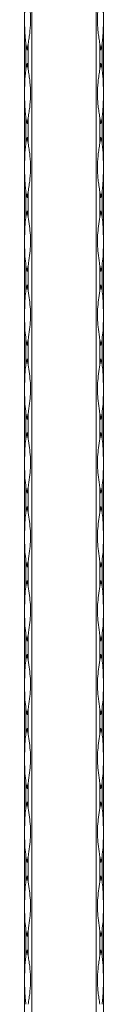
# Model space of a CAD drawing. Units: millimetres. Extents: x 2 to 29139, y 2 to 18298.
# Drawn here: x 8189 to 8219, y 12753 to 13126 of the extents above; entities that cross this region are included whole.
import ezdxf

# ---------------------------------------------------------------- set-up
doc = ezdxf.new("R2010")
doc.units = ezdxf.units.MM
doc.header["$LTSCALE"] = 100

msp = doc.modelspace()

# ---------------------------------------------------------------- linework, layer by layer
at = {"color": 7, "linetype": 'Continuous', "lineweight": 15}
for p, q in [((8188.67, 12297.79), (8188.67, 18297.79)), ((8191.49, 18297.79), (8191.49, 12297.79)), ((8215.84, 12297.79), (8215.84, 18297.79)), ((8218.67, 18297.79), (8218.67, 12297.79)), ((8189.25, 13117.09), (8189.25, 13107.48)), ((8190.08, 13107.48), (8190.08, 13117.09)), ((8217.25, 13117.09), (8217.25, 13107.48)), ((8218.08, 13107.48), (8218.08, 13117.09)), ((8189.25, 13089.09), (8189.25, 13079.48)), ((8190.08, 13079.48), (8190.08, 13089.09)), ((8217.25, 13089.09), (8217.25, 13079.48)), ((8218.08, 13079.48), (8218.08, 13089.09)), ((8189.25, 13061.09), (8189.25, 13051.48)), ((8190.08, 13051.48), (8190.08, 13061.09)), ((8217.25, 13061.09), (8217.25, 13051.48)), ((8218.08, 13051.48), (8218.08, 13061.09)), ((8189.25, 13033.09), (8189.25, 13023.48)), ((8190.08, 13023.48), (8190.08, 13033.09)), ((8217.25, 13033.09), (8217.25, 13023.48)), ((8218.08, 13023.48), (8218.08, 13033.09)), ((8189.25, 13005.09), (8189.25, 12995.48)), ((8190.08, 12995.48), (8190.08, 13005.09)), ((8217.25, 13005.09), (8217.25, 12995.48)), ((8218.08, 12995.48), (8218.08, 13005.09)), ((8189.25, 12977.09), (8189.25, 12967.48)), ((8190.08, 12967.48), (8190.08, 12977.09)), ((8217.25, 12977.09), (8217.25, 12967.48)), ((8218.08, 12967.48), (8218.08, 12977.09)), ((8189.25, 12949.09), (8189.25, 12939.48)), ((8190.08, 12939.48), (8190.08, 12949.09)), ((8217.25, 12949.09), (8217.25, 12939.48)), ((8218.08, 12939.48), (8218.08, 12949.09)), ((8189.25, 12921.09), (8189.25, 12911.48)), ((8190.08, 12911.48), (8190.08, 12921.09)), ((8217.25, 12921.09), (8217.25, 12911.48)), ((8218.08, 12911.48), (8218.08, 12921.09)), ((8189.25, 12893.09), (8189.25, 12883.48)), ((8190.08, 12883.48), (8190.08, 12893.09)), ((8217.25, 12893.09), (8217.25, 12883.48)), ((8218.08, 12883.48), (8218.08, 12893.09)), ((8189.25, 12865.09), (8189.25, 12855.48)), ((8190.08, 12855.48), (8190.08, 12865.09)), ((8217.25, 12865.09), (8217.25, 12855.48)), ((8218.08, 12855.48), (8218.08, 12865.09)), ((8189.25, 12837.09), (8189.25, 12827.48)), ((8190.08, 12827.48), (8190.08, 12837.09)), ((8217.25, 12837.09), (8217.25, 12827.48)), ((8218.08, 12827.48), (8218.08, 12837.09)), ((8189.25, 12809.09), (8189.25, 12799.48)), ((8190.08, 12799.48), (8190.08, 12809.09)), ((8217.25, 12809.09), (8217.25, 12799.48)), ((8218.08, 12799.48), (8218.08, 12809.09)), ((8189.25, 12781.09), (8189.25, 12771.48)), ((8190.08, 12771.48), (8190.08, 12781.09)), ((8217.25, 12781.09), (8217.25, 12771.48)), ((8218.08, 12771.48), (8218.08, 12781.09))]:
    msp.add_line(p, q, dxfattribs=at)
for centre, radius, start, end in [((8245.27, 13125.98), 56.72, 189.0131, 191.377), ((8134.06, 13125.98), 56.72, 348.623, 350.9869), ((8273.27, 13125.98), 56.72, 189.0131, 191.377), ((8162.06, 13125.98), 56.72, 348.6229, 350.9869), ((8245.24, 13098.6), 56.69, 168.622, 170.9874), ((8134.09, 13098.6), 56.69, 9.0127, 11.378), ((8273.24, 13098.6), 56.69, 168.622, 170.9874), ((8162.09, 13098.6), 56.69, 9.0127, 11.378), ((8245.26, 13097.97), 56.71, 189.0127, 191.3774), ((8134.07, 13097.97), 56.71, 348.6226, 350.9873), ((8273.26, 13097.97), 56.71, 189.0127, 191.3774), ((8162.07, 13097.97), 56.71, 348.6226, 350.9873), ((8245.24, 13070.6), 56.69, 168.622, 170.9874), ((8134.09, 13070.6), 56.69, 9.0127, 11.378), ((8273.24, 13070.6), 56.69, 168.622, 170.9874), ((8162.09, 13070.6), 56.69, 9.0127, 11.378), ((8245.26, 13069.97), 56.71, 189.0127, 191.3774), ((8134.07, 13069.97), 56.71, 348.6226, 350.9873), ((8273.26, 13069.97), 56.71, 189.0127, 191.3774), ((8162.07, 13069.97), 56.71, 348.6226, 350.9873), ((8245.24, 13042.6), 56.69, 168.622, 170.9874), ((8134.09, 13042.6), 56.69, 9.0127, 11.378), ((8273.24, 13042.6), 56.69, 168.622, 170.9874), ((8162.09, 13042.6), 56.69, 9.0127, 11.378), ((8245.28, 13041.98), 56.73, 189.0136, 191.3771), ((8134.05, 13041.98), 56.73, 348.6229, 350.9864), ((8273.28, 13041.98), 56.73, 189.0136, 191.377), ((8162.05, 13041.98), 56.73, 348.6229, 350.9864), ((8245.24, 13014.6), 56.69, 168.622, 170.9874), ((8134.09, 13014.6), 56.69, 9.0127, 11.378), ((8273.24, 13014.6), 56.69, 168.622, 170.9874), ((8162.09, 13014.6), 56.69, 9.0127, 11.378), ((8245.26, 13013.98), 56.71, 189.0131, 191.3775), ((8134.07, 13013.98), 56.71, 348.6225, 350.9869), ((8273.26, 13013.98), 56.71, 189.0131, 191.3775), ((8162.07, 13013.98), 56.71, 348.6224, 350.9869), ((8245.26, 12986.6), 56.71, 168.6225, 170.9869), ((8134.07, 12986.6), 56.71, 9.0131, 11.3775), ((8273.26, 12986.6), 56.71, 168.6225, 170.9869), ((8162.07, 12986.6), 56.71, 9.0131, 11.3776), ((8245.26, 12985.98), 56.71, 189.0131, 191.3775), ((8134.07, 12985.98), 56.71, 348.6225, 350.9869), ((8273.26, 12985.98), 56.71, 189.0131, 191.3775), ((8162.07, 12985.98), 56.71, 348.6224, 350.9869), ((8245.26, 12958.6), 56.71, 168.6225, 170.9869), ((8134.07, 12958.6), 56.71, 9.0131, 11.3775), ((8273.26, 12958.6), 56.71, 168.6225, 170.9869), ((8162.07, 12958.6), 56.71, 9.0131, 11.3776), ((8245.26, 12957.98), 56.71, 189.0131, 191.3775), ((8134.07, 12957.98), 56.71, 348.6225, 350.9869), ((8273.26, 12957.98), 56.71, 189.0131, 191.3775), ((8162.07, 12957.98), 56.71, 348.6224, 350.9869), ((8245.26, 12930.6), 56.71, 168.6225, 170.9869), ((8134.07, 12930.6), 56.71, 9.0131, 11.3775), ((8273.26, 12930.6), 56.71, 168.6225, 170.9869), ((8162.07, 12930.6), 56.71, 9.0131, 11.3776), ((8245.26, 12929.98), 56.71, 189.0131, 191.3775), ((8134.07, 12929.98), 56.71, 348.6225, 350.9869), ((8273.26, 12929.98), 56.71, 189.0131, 191.3775), ((8162.07, 12929.98), 56.71, 348.6224, 350.9869), ((8245.26, 12902.6), 56.71, 168.6225, 170.9869), ((8134.07, 12902.6), 56.71, 9.0131, 11.3775), ((8273.26, 12902.6), 56.71, 168.6225, 170.9869), ((8162.07, 12902.6), 56.71, 9.0131, 11.3776), ((8245.26, 12901.98), 56.71, 189.0131, 191.3775), ((8134.07, 12901.98), 56.71, 348.6225, 350.9869), ((8273.26, 12901.98), 56.71, 189.0131, 191.3775), ((8162.07, 12901.98), 56.71, 348.6224, 350.9869), ((8245.26, 12874.6), 56.71, 168.6225, 170.9869), ((8134.07, 12874.6), 56.71, 9.0131, 11.3775), ((8273.26, 12874.6), 56.71, 168.6225, 170.9869), ((8162.07, 12874.6), 56.71, 9.0131, 11.3776), ((8245.26, 12873.98), 56.71, 189.0131, 191.3775), ((8134.07, 12873.98), 56.71, 348.6225, 350.9869), ((8273.26, 12873.98), 56.71, 189.0131, 191.3775), ((8162.07, 12873.98), 56.71, 348.6224, 350.9869), ((8245.26, 12846.6), 56.71, 168.6225, 170.9869), ((8134.07, 12846.6), 56.71, 9.0131, 11.3775), ((8273.26, 12846.6), 56.71, 168.6225, 170.9869), ((8162.07, 12846.6), 56.71, 9.0131, 11.3776), ((8245.26, 12845.98), 56.71, 189.0131, 191.3775), ((8134.07, 12845.98), 56.71, 348.6225, 350.9869), ((8273.26, 12845.98), 56.71, 189.0131, 191.3775), ((8162.07, 12845.98), 56.71, 348.6224, 350.9869), ((8245.26, 12818.6), 56.71, 168.6225, 170.9869), ((8134.07, 12818.6), 56.71, 9.0131, 11.3775), ((8273.26, 12818.6), 56.71, 168.6225, 170.9869), ((8162.07, 12818.6), 56.71, 9.0131, 11.3776), ((8245.26, 12817.98), 56.71, 189.0131, 191.3775), ((8134.07, 12817.98), 56.71, 348.6225, 350.9869), ((8273.26, 12817.98), 56.71, 189.0131, 191.3775), ((8162.07, 12817.98), 56.71, 348.6224, 350.9869), ((8245.26, 12790.6), 56.71, 168.6225, 170.9869), ((8134.07, 12790.6), 56.71, 9.0131, 11.3775), ((8273.26, 12790.6), 56.71, 168.6225, 170.9869), ((8162.07, 12790.6), 56.71, 9.0131, 11.3776), ((8245.25, 12789.97), 56.7, 189.0129, 191.3778), ((8134.08, 12789.97), 56.7, 348.6222, 350.9871), ((8273.25, 12789.97), 56.7, 189.0129, 191.3777), ((8162.08, 12789.97), 56.7, 348.6222, 350.9871), ((8245.26, 12762.6), 56.71, 168.6225, 170.9871), ((8134.07, 12762.6), 56.71, 9.0129, 11.3775), ((8273.26, 12762.6), 56.71, 168.6225, 170.9871), ((8162.07, 12762.6), 56.71, 9.0129, 11.3775)]:
    msp.add_arc(centre, radius, start, end, dxfattribs=at)
for points, knots in [([(8189.25, 13135.48), (8189.13, 13134.73), (8189.04, 13133.96), (8188.9, 13132.43), (8188.85, 13131.66), (8188.79, 13130.11), (8188.77, 13129.34), (8188.74, 13127.8), (8188.73, 13127.03), (8188.73, 13125.49), (8188.74, 13124.72), (8188.77, 13123.19), (8188.79, 13122.42), (8188.86, 13120.9), (8188.9, 13120.13), (8189.04, 13118.61), (8189.13, 13117.85), (8189.25, 13117.09)], [0, 0, 0, 0, 0.125, 0.125, 0.25, 0.25, 0.375, 0.375, 0.5, 0.5, 0.625, 0.625, 0.75, 0.75, 0.875, 0.875, 1, 1, 1, 1]), ([(8190.08, 13117.09), (8190.2, 13117.85), (8190.32, 13118.61), (8190.54, 13120.15), (8190.64, 13120.92), (8190.8, 13122.46), (8190.87, 13123.24), (8190.95, 13124.78), (8190.97, 13125.55), (8190.97, 13127.09), (8190.95, 13127.86), (8190.86, 13129.39), (8190.8, 13130.15), (8190.64, 13131.68), (8190.54, 13132.44), (8190.32, 13133.97), (8190.2, 13134.73), (8190.08, 13135.48)], [0, 0, 0, 0, 0.125, 0.125, 0.25, 0.25, 0.375, 0.375, 0.5, 0.5, 0.625, 0.625, 0.75, 0.75, 0.875, 0.875, 1, 1, 1, 1]), ([(8217.25, 13117.09), (8217.13, 13117.85), (8217.01, 13118.61), (8216.79, 13120.15), (8216.69, 13120.92), (8216.53, 13122.46), (8216.46, 13123.24), (8216.38, 13124.78), (8216.36, 13125.55), (8216.36, 13127.09), (8216.38, 13127.86), (8216.47, 13129.39), (8216.53, 13130.15), (8216.69, 13131.68), (8216.79, 13132.44), (8217.01, 13133.97), (8217.13, 13134.73), (8217.25, 13135.48)], [0, 0, 0, 0, 0.125, 0.125, 0.25, 0.25, 0.375, 0.375, 0.5, 0.5, 0.625, 0.625, 0.75, 0.75, 0.875, 0.875, 1, 1, 1, 1]), ([(8218.08, 13135.48), (8218.2, 13134.73), (8218.29, 13133.96), (8218.43, 13132.43), (8218.48, 13131.66), (8218.54, 13130.11), (8218.57, 13129.34), (8218.59, 13127.8), (8218.6, 13127.03), (8218.6, 13125.49), (8218.59, 13124.72), (8218.56, 13123.19), (8218.54, 13122.42), (8218.47, 13120.9), (8218.43, 13120.13), (8218.29, 13118.61), (8218.2, 13117.85), (8218.08, 13117.09)], [0, 0, 0, 0, 0.125, 0.125, 0.25, 0.25, 0.375, 0.375, 0.5, 0.5, 0.625, 0.625, 0.75, 0.75, 0.875, 0.875, 1, 1, 1, 1]), ([(8189.25, 13107.48), (8189.13, 13106.73), (8189.04, 13105.96), (8188.9, 13104.43), (8188.85, 13103.66), (8188.79, 13102.11), (8188.77, 13101.34), (8188.74, 13099.8), (8188.73, 13099.03), (8188.73, 13097.49), (8188.74, 13096.72), (8188.77, 13095.19), (8188.79, 13094.42), (8188.86, 13092.9), (8188.9, 13092.13), (8189.04, 13090.61), (8189.13, 13089.85), (8189.25, 13089.09)], [0, 0, 0, 0, 0.125, 0.125, 0.25, 0.25, 0.375, 0.375, 0.5, 0.5, 0.625, 0.625, 0.75, 0.75, 0.875, 0.875, 1, 1, 1, 1]), ([(8190.08, 13089.09), (8190.2, 13089.85), (8190.32, 13090.61), (8190.54, 13092.15), (8190.64, 13092.92), (8190.8, 13094.46), (8190.87, 13095.24), (8190.95, 13096.78), (8190.97, 13097.55), (8190.97, 13099.09), (8190.95, 13099.86), (8190.86, 13101.39), (8190.8, 13102.15), (8190.64, 13103.68), (8190.54, 13104.44), (8190.32, 13105.97), (8190.2, 13106.73), (8190.08, 13107.48)], [0, 0, 0, 0, 0.125, 0.125, 0.25, 0.25, 0.375, 0.375, 0.5, 0.5, 0.625, 0.625, 0.75, 0.75, 0.875, 0.875, 1, 1, 1, 1]), ([(8217.25, 13089.09), (8217.13, 13089.85), (8217.01, 13090.61), (8216.79, 13092.15), (8216.69, 13092.92), (8216.53, 13094.46), (8216.46, 13095.24), (8216.38, 13096.78), (8216.36, 13097.55), (8216.36, 13099.09), (8216.38, 13099.86), (8216.47, 13101.39), (8216.53, 13102.15), (8216.69, 13103.68), (8216.79, 13104.44), (8217.01, 13105.97), (8217.13, 13106.73), (8217.25, 13107.48)], [0, 0, 0, 0, 0.125, 0.125, 0.25, 0.25, 0.375, 0.375, 0.5, 0.5, 0.625, 0.625, 0.75, 0.75, 0.875, 0.875, 1, 1, 1, 1]), ([(8218.08, 13107.48), (8218.2, 13106.73), (8218.29, 13105.96), (8218.43, 13104.43), (8218.48, 13103.66), (8218.54, 13102.11), (8218.57, 13101.34), (8218.59, 13099.8), (8218.6, 13099.03), (8218.6, 13097.49), (8218.59, 13096.72), (8218.56, 13095.19), (8218.54, 13094.42), (8218.47, 13092.9), (8218.43, 13092.13), (8218.29, 13090.61), (8218.2, 13089.85), (8218.08, 13089.09)], [0, 0, 0, 0, 0.125, 0.125, 0.25, 0.25, 0.375, 0.375, 0.5, 0.5, 0.625, 0.625, 0.75, 0.75, 0.875, 0.875, 1, 1, 1, 1]), ([(8189.25, 13079.48), (8189.13, 13078.73), (8189.04, 13077.96), (8188.9, 13076.43), (8188.85, 13075.66), (8188.79, 13074.11), (8188.77, 13073.34), (8188.74, 13071.8), (8188.73, 13071.03), (8188.73, 13069.49), (8188.74, 13068.72), (8188.77, 13067.19), (8188.79, 13066.42), (8188.86, 13064.9), (8188.9, 13064.13), (8189.04, 13062.61), (8189.13, 13061.85), (8189.25, 13061.09)], [0, 0, 0, 0, 0.125, 0.125, 0.25, 0.25, 0.375, 0.375, 0.5, 0.5, 0.625, 0.625, 0.75, 0.75, 0.875, 0.875, 1, 1, 1, 1]), ([(8190.08, 13061.09), (8190.2, 13061.85), (8190.32, 13062.61), (8190.54, 13064.15), (8190.64, 13064.92), (8190.8, 13066.46), (8190.87, 13067.24), (8190.95, 13068.78), (8190.97, 13069.55), (8190.97, 13071.09), (8190.95, 13071.86), (8190.86, 13073.39), (8190.8, 13074.15), (8190.64, 13075.68), (8190.54, 13076.44), (8190.32, 13077.97), (8190.2, 13078.73), (8190.08, 13079.48)], [0, 0, 0, 0, 0.125, 0.125, 0.25, 0.25, 0.375, 0.375, 0.5, 0.5, 0.625, 0.625, 0.75, 0.75, 0.875, 0.875, 1, 1, 1, 1]), ([(8217.25, 13061.09), (8217.13, 13061.85), (8217.01, 13062.61), (8216.79, 13064.15), (8216.69, 13064.92), (8216.53, 13066.46), (8216.46, 13067.24), (8216.38, 13068.78), (8216.36, 13069.55), (8216.36, 13071.09), (8216.38, 13071.86), (8216.47, 13073.39), (8216.53, 13074.15), (8216.69, 13075.68), (8216.79, 13076.44), (8217.01, 13077.97), (8217.13, 13078.73), (8217.25, 13079.48)], [0, 0, 0, 0, 0.125, 0.125, 0.25, 0.25, 0.375, 0.375, 0.5, 0.5, 0.625, 0.625, 0.75, 0.75, 0.875, 0.875, 1, 1, 1, 1]), ([(8218.08, 13079.48), (8218.2, 13078.73), (8218.29, 13077.96), (8218.43, 13076.43), (8218.48, 13075.66), (8218.54, 13074.11), (8218.57, 13073.34), (8218.59, 13071.8), (8218.6, 13071.03), (8218.6, 13069.49), (8218.59, 13068.72), (8218.56, 13067.19), (8218.54, 13066.42), (8218.47, 13064.9), (8218.43, 13064.13), (8218.29, 13062.61), (8218.2, 13061.85), (8218.08, 13061.09)], [0, 0, 0, 0, 0.125, 0.125, 0.25, 0.25, 0.375, 0.375, 0.5, 0.5, 0.625, 0.625, 0.75, 0.75, 0.875, 0.875, 1, 1, 1, 1]), ([(8189.25, 13051.48), (8189.2, 13051.17), (8188.97, 13049.61), (8188.72, 13045.79), (8188.72, 13041.07), (8188.82, 13036.51), (8189.11, 13034.23), (8189.25, 13033.09)], [0, 0, 0, 0, 0.05176, 0.259322, 0.624325, 0.812193, 1, 1, 1, 1]), ([(8190.08, 13033.09), (8190.13, 13033.4), (8190.38, 13034.97), (8190.93, 13038.79), (8191.07, 13043.51), (8190.61, 13048.07), (8190.26, 13050.35), (8190.08, 13051.48)], [0, 0, 0, 0, 0.05176, 0.259322, 0.624325, 0.812196, 1, 1, 1, 1]), ([(8217.25, 13033.09), (8217.2, 13033.4), (8216.95, 13034.97), (8216.4, 13038.79), (8216.26, 13043.51), (8216.72, 13048.07), (8217.07, 13050.35), (8217.25, 13051.48)], [0, 0, 0, 0, 0.05176, 0.259322, 0.624325, 0.812196, 1, 1, 1, 1]), ([(8218.08, 13051.48), (8218.13, 13051.17), (8218.36, 13049.61), (8218.61, 13045.79), (8218.61, 13041.07), (8218.51, 13036.51), (8218.22, 13034.23), (8218.08, 13033.09)], [0, 0, 0, 0, 0.05176, 0.259322, 0.624325, 0.812193, 1, 1, 1, 1]), ([(8189.25, 13023.48), (8189.2, 13023.17), (8188.97, 13021.61), (8188.72, 13017.79), (8188.72, 13013.07), (8188.82, 13008.51), (8189.11, 13006.23), (8189.25, 13005.09)], [0, 0, 0, 0, 0.05176, 0.259322, 0.624325, 0.812193, 1, 1, 1, 1]), ([(8190.08, 13005.09), (8190.13, 13005.4), (8190.38, 13006.97), (8190.93, 13010.79), (8191.07, 13015.51), (8190.61, 13020.07), (8190.26, 13022.35), (8190.08, 13023.48)], [0, 0, 0, 0, 0.05176, 0.259322, 0.624325, 0.812196, 1, 1, 1, 1]), ([(8217.25, 13005.09), (8217.2, 13005.4), (8216.95, 13006.97), (8216.4, 13010.79), (8216.26, 13015.51), (8216.72, 13020.07), (8217.07, 13022.35), (8217.25, 13023.48)], [0, 0, 0, 0, 0.05176, 0.259322, 0.624325, 0.812196, 1, 1, 1, 1]), ([(8218.08, 13023.48), (8218.13, 13023.17), (8218.36, 13021.61), (8218.61, 13017.79), (8218.61, 13013.07), (8218.51, 13008.51), (8218.22, 13006.23), (8218.08, 13005.09)], [0, 0, 0, 0, 0.05176, 0.259322, 0.624325, 0.812193, 1, 1, 1, 1]), ([(8189.25, 12995.48), (8189.2, 12995.17), (8188.97, 12993.61), (8188.72, 12989.79), (8188.72, 12985.07), (8188.82, 12980.51), (8189.11, 12978.23), (8189.25, 12977.09)], [0, 0, 0, 0, 0.05176, 0.259322, 0.624325, 0.812193, 1, 1, 1, 1]), ([(8190.08, 12977.09), (8190.13, 12977.4), (8190.38, 12978.97), (8190.93, 12982.79), (8191.07, 12987.51), (8190.61, 12992.07), (8190.26, 12994.35), (8190.08, 12995.48)], [0, 0, 0, 0, 0.05176, 0.259322, 0.624325, 0.812193, 1, 1, 1, 1]), ([(8217.25, 12977.09), (8217.2, 12977.4), (8216.95, 12978.97), (8216.4, 12982.79), (8216.26, 12987.51), (8216.72, 12992.07), (8217.07, 12994.35), (8217.25, 12995.48)], [0, 0, 0, 0, 0.05176, 0.259322, 0.624325, 0.812193, 1, 1, 1, 1]), ([(8218.08, 12995.48), (8218.13, 12995.17), (8218.36, 12993.61), (8218.61, 12989.79), (8218.61, 12985.07), (8218.51, 12980.51), (8218.22, 12978.23), (8218.08, 12977.09)], [0, 0, 0, 0, 0.05176, 0.259322, 0.624325, 0.812193, 1, 1, 1, 1]), ([(8189.25, 12967.48), (8189.2, 12967.17), (8188.97, 12965.61), (8188.72, 12961.79), (8188.72, 12957.07), (8188.82, 12952.51), (8189.11, 12950.23), (8189.25, 12949.09)], [0, 0, 0, 0, 0.05176, 0.259322, 0.624325, 0.812193, 1, 1, 1, 1]), ([(8190.08, 12949.09), (8190.13, 12949.4), (8190.38, 12950.97), (8190.93, 12954.79), (8191.07, 12959.51), (8190.61, 12964.07), (8190.26, 12966.35), (8190.08, 12967.48)], [0, 0, 0, 0, 0.05176, 0.259322, 0.624325, 0.812193, 1, 1, 1, 1]), ([(8217.25, 12949.09), (8217.2, 12949.4), (8216.95, 12950.97), (8216.4, 12954.79), (8216.26, 12959.51), (8216.72, 12964.07), (8217.07, 12966.35), (8217.25, 12967.48)], [0, 0, 0, 0, 0.05176, 0.259322, 0.624325, 0.812193, 1, 1, 1, 1]), ([(8218.08, 12967.48), (8218.13, 12967.17), (8218.36, 12965.61), (8218.61, 12961.79), (8218.61, 12957.07), (8218.51, 12952.51), (8218.22, 12950.23), (8218.08, 12949.09)], [0, 0, 0, 0, 0.05176, 0.259322, 0.624325, 0.812193, 1, 1, 1, 1]), ([(8189.25, 12939.48), (8189.2, 12939.17), (8188.97, 12937.61), (8188.72, 12933.79), (8188.72, 12929.07), (8188.82, 12924.51), (8189.11, 12922.23), (8189.25, 12921.09)], [0, 0, 0, 0, 0.05176, 0.259322, 0.624325, 0.812193, 1, 1, 1, 1]), ([(8190.08, 12921.09), (8190.13, 12921.4), (8190.38, 12922.97), (8190.93, 12926.79), (8191.07, 12931.51), (8190.61, 12936.07), (8190.26, 12938.35), (8190.08, 12939.48)], [0, 0, 0, 0, 0.05176, 0.259322, 0.624325, 0.812193, 1, 1, 1, 1]), ([(8217.25, 12921.09), (8217.2, 12921.4), (8216.95, 12922.97), (8216.4, 12926.79), (8216.26, 12931.51), (8216.72, 12936.07), (8217.07, 12938.35), (8217.25, 12939.48)], [0, 0, 0, 0, 0.05176, 0.259322, 0.624325, 0.812193, 1, 1, 1, 1]), ([(8218.08, 12939.48), (8218.13, 12939.17), (8218.36, 12937.61), (8218.61, 12933.79), (8218.61, 12929.07), (8218.51, 12924.51), (8218.22, 12922.23), (8218.08, 12921.09)], [0, 0, 0, 0, 0.05176, 0.259322, 0.624325, 0.812193, 1, 1, 1, 1]), ([(8189.25, 12911.48), (8189.2, 12911.17), (8188.97, 12909.61), (8188.72, 12905.79), (8188.72, 12901.07), (8188.82, 12896.51), (8189.11, 12894.23), (8189.25, 12893.09)], [0, 0, 0, 0, 0.05176, 0.259322, 0.624325, 0.812193, 1, 1, 1, 1]), ([(8190.08, 12893.09), (8190.13, 12893.4), (8190.38, 12894.97), (8190.93, 12898.79), (8191.07, 12903.51), (8190.61, 12908.07), (8190.26, 12910.35), (8190.08, 12911.48)], [0, 0, 0, 0, 0.05176, 0.259322, 0.624325, 0.812193, 1, 1, 1, 1]), ([(8217.25, 12893.09), (8217.2, 12893.4), (8216.95, 12894.97), (8216.4, 12898.79), (8216.26, 12903.51), (8216.72, 12908.07), (8217.07, 12910.35), (8217.25, 12911.48)], [0, 0, 0, 0, 0.05176, 0.259322, 0.624325, 0.812193, 1, 1, 1, 1]), ([(8218.08, 12911.48), (8218.13, 12911.17), (8218.36, 12909.61), (8218.61, 12905.79), (8218.61, 12901.07), (8218.51, 12896.51), (8218.22, 12894.23), (8218.08, 12893.09)], [0, 0, 0, 0, 0.05176, 0.259322, 0.624325, 0.812193, 1, 1, 1, 1]), ([(8189.25, 12883.48), (8189.2, 12883.17), (8188.97, 12881.61), (8188.72, 12877.79), (8188.72, 12873.07), (8188.82, 12868.51), (8189.11, 12866.23), (8189.25, 12865.09)], [0, 0, 0, 0, 0.05176, 0.259322, 0.624325, 0.812193, 1, 1, 1, 1]), ([(8190.08, 12865.09), (8190.13, 12865.4), (8190.38, 12866.97), (8190.93, 12870.79), (8191.07, 12875.51), (8190.61, 12880.07), (8190.26, 12882.35), (8190.08, 12883.48)], [0, 0, 0, 0, 0.05176, 0.259322, 0.624325, 0.812193, 1, 1, 1, 1]), ([(8217.25, 12865.09), (8217.2, 12865.4), (8216.95, 12866.97), (8216.4, 12870.79), (8216.26, 12875.51), (8216.72, 12880.07), (8217.07, 12882.35), (8217.25, 12883.48)], [0, 0, 0, 0, 0.05176, 0.259322, 0.624325, 0.812193, 1, 1, 1, 1]), ([(8218.08, 12883.48), (8218.13, 12883.17), (8218.36, 12881.61), (8218.61, 12877.79), (8218.61, 12873.07), (8218.51, 12868.51), (8218.22, 12866.23), (8218.08, 12865.09)], [0, 0, 0, 0, 0.05176, 0.259322, 0.624325, 0.812193, 1, 1, 1, 1]), ([(8189.25, 12855.48), (8189.2, 12855.17), (8188.97, 12853.61), (8188.72, 12849.79), (8188.72, 12845.07), (8188.82, 12840.51), (8189.11, 12838.23), (8189.25, 12837.09)], [0, 0, 0, 0, 0.05176, 0.259322, 0.624325, 0.812193, 1, 1, 1, 1]), ([(8190.08, 12837.09), (8190.13, 12837.4), (8190.38, 12838.97), (8190.93, 12842.79), (8191.07, 12847.51), (8190.61, 12852.07), (8190.26, 12854.35), (8190.08, 12855.48)], [0, 0, 0, 0, 0.05176, 0.259322, 0.624325, 0.812193, 1, 1, 1, 1]), ([(8217.25, 12837.09), (8217.2, 12837.4), (8216.95, 12838.97), (8216.4, 12842.79), (8216.26, 12847.51), (8216.72, 12852.07), (8217.07, 12854.35), (8217.25, 12855.48)], [0, 0, 0, 0, 0.05176, 0.259322, 0.624325, 0.812193, 1, 1, 1, 1]), ([(8218.08, 12855.48), (8218.13, 12855.17), (8218.36, 12853.61), (8218.61, 12849.79), (8218.61, 12845.07), (8218.51, 12840.51), (8218.22, 12838.23), (8218.08, 12837.09)], [0, 0, 0, 0, 0.05176, 0.259322, 0.624325, 0.812193, 1, 1, 1, 1]), ([(8189.25, 12827.48), (8189.2, 12827.17), (8188.97, 12825.61), (8188.72, 12821.79), (8188.72, 12817.07), (8188.82, 12812.51), (8189.11, 12810.23), (8189.25, 12809.09)], [0, 0, 0, 0, 0.05176, 0.259322, 0.624325, 0.812193, 1, 1, 1, 1]), ([(8190.08, 12809.09), (8190.13, 12809.4), (8190.38, 12810.97), (8190.93, 12814.79), (8191.07, 12819.51), (8190.61, 12824.07), (8190.26, 12826.35), (8190.08, 12827.48)], [0, 0, 0, 0, 0.05176, 0.259322, 0.624325, 0.812193, 1, 1, 1, 1]), ([(8217.25, 12809.09), (8217.2, 12809.4), (8216.95, 12810.97), (8216.4, 12814.79), (8216.26, 12819.51), (8216.72, 12824.07), (8217.07, 12826.35), (8217.25, 12827.48)], [0, 0, 0, 0, 0.05176, 0.259322, 0.624325, 0.812193, 1, 1, 1, 1]), ([(8218.08, 12827.48), (8218.13, 12827.17), (8218.36, 12825.61), (8218.61, 12821.79), (8218.61, 12817.07), (8218.51, 12812.51), (8218.22, 12810.23), (8218.08, 12809.09)], [0, 0, 0, 0, 0.05176, 0.259322, 0.624325, 0.812193, 1, 1, 1, 1]), ([(8189.25, 12799.48), (8189.2, 12799.17), (8188.97, 12797.61), (8188.72, 12793.79), (8188.72, 12789.07), (8188.82, 12784.51), (8189.11, 12782.23), (8189.25, 12781.09)], [0, 0, 0, 0, 0.05176, 0.259322, 0.624325, 0.812194, 1, 1, 1, 1]), ([(8190.08, 12781.09), (8190.13, 12781.4), (8190.38, 12782.97), (8190.93, 12786.79), (8191.07, 12791.51), (8190.61, 12796.07), (8190.26, 12798.35), (8190.08, 12799.48)], [0, 0, 0, 0, 0.05176, 0.259322, 0.624325, 0.812193, 1, 1, 1, 1]), ([(8217.25, 12781.09), (8217.2, 12781.4), (8216.95, 12782.97), (8216.4, 12786.79), (8216.26, 12791.51), (8216.72, 12796.07), (8217.07, 12798.35), (8217.25, 12799.48)], [0, 0, 0, 0, 0.05176, 0.259322, 0.624325, 0.812193, 1, 1, 1, 1]), ([(8218.08, 12799.48), (8218.13, 12799.17), (8218.36, 12797.61), (8218.61, 12793.79), (8218.61, 12789.07), (8218.51, 12784.51), (8218.22, 12782.23), (8218.08, 12781.09)], [0, 0, 0, 0, 0.05176, 0.259322, 0.624325, 0.812194, 1, 1, 1, 1]), ([(8189.25, 12771.48), (8189.13, 12770.73), (8189.04, 12769.96), (8188.9, 12768.43), (8188.85, 12767.66), (8188.79, 12766.11), (8188.77, 12765.34), (8188.74, 12763.8), (8188.73, 12763.03), (8188.73, 12761.49), (8188.74, 12760.72), (8188.77, 12759.19), (8188.79, 12758.42), (8188.86, 12756.9), (8188.9, 12756.13), (8189.04, 12754.61), (8189.13, 12753.85), (8189.25, 12753.09)], [0, 0, 0, 0, 0.125, 0.125, 0.25, 0.25, 0.375, 0.375, 0.5, 0.5, 0.625, 0.625, 0.75, 0.75, 0.875, 0.875, 1, 1, 1, 1]), ([(8190.08, 12753.09), (8190.2, 12753.85), (8190.32, 12754.61), (8190.54, 12756.15), (8190.64, 12756.92), (8190.8, 12758.46), (8190.87, 12759.24), (8190.95, 12760.78), (8190.97, 12761.55), (8190.97, 12763.09), (8190.95, 12763.86), (8190.86, 12765.39), (8190.8, 12766.15), (8190.64, 12767.68), (8190.54, 12768.44), (8190.32, 12769.97), (8190.2, 12770.73), (8190.08, 12771.48)], [0, 0, 0, 0, 0.125, 0.125, 0.25, 0.25, 0.375, 0.375, 0.5, 0.5, 0.625, 0.625, 0.75, 0.75, 0.875, 0.875, 1, 1, 1, 1]), ([(8217.25, 12753.09), (8217.13, 12753.85), (8217.01, 12754.61), (8216.79, 12756.15), (8216.69, 12756.92), (8216.53, 12758.46), (8216.46, 12759.24), (8216.38, 12760.78), (8216.36, 12761.55), (8216.36, 12763.09), (8216.38, 12763.86), (8216.47, 12765.39), (8216.53, 12766.15), (8216.69, 12767.68), (8216.79, 12768.44), (8217.01, 12769.97), (8217.13, 12770.73), (8217.25, 12771.48)], [0, 0, 0, 0, 0.125, 0.125, 0.25, 0.25, 0.375, 0.375, 0.5, 0.5, 0.625, 0.625, 0.75, 0.75, 0.875, 0.875, 1, 1, 1, 1]), ([(8218.08, 12771.48), (8218.2, 12770.73), (8218.29, 12769.96), (8218.43, 12768.43), (8218.48, 12767.66), (8218.54, 12766.11), (8218.57, 12765.34), (8218.59, 12763.8), (8218.6, 12763.03), (8218.6, 12761.49), (8218.59, 12760.72), (8218.56, 12759.19), (8218.54, 12758.42), (8218.47, 12756.9), (8218.43, 12756.13), (8218.29, 12754.61), (8218.2, 12753.85), (8218.08, 12753.09)], [0, 0, 0, 0, 0.125, 0.125, 0.25, 0.25, 0.375, 0.375, 0.5, 0.5, 0.625, 0.625, 0.75, 0.75, 0.875, 0.875, 1, 1, 1, 1])]:
    msp.add_open_spline(points, degree=3, knots=knots, dxfattribs=at)

doc.saveas('drawing.dxf')
